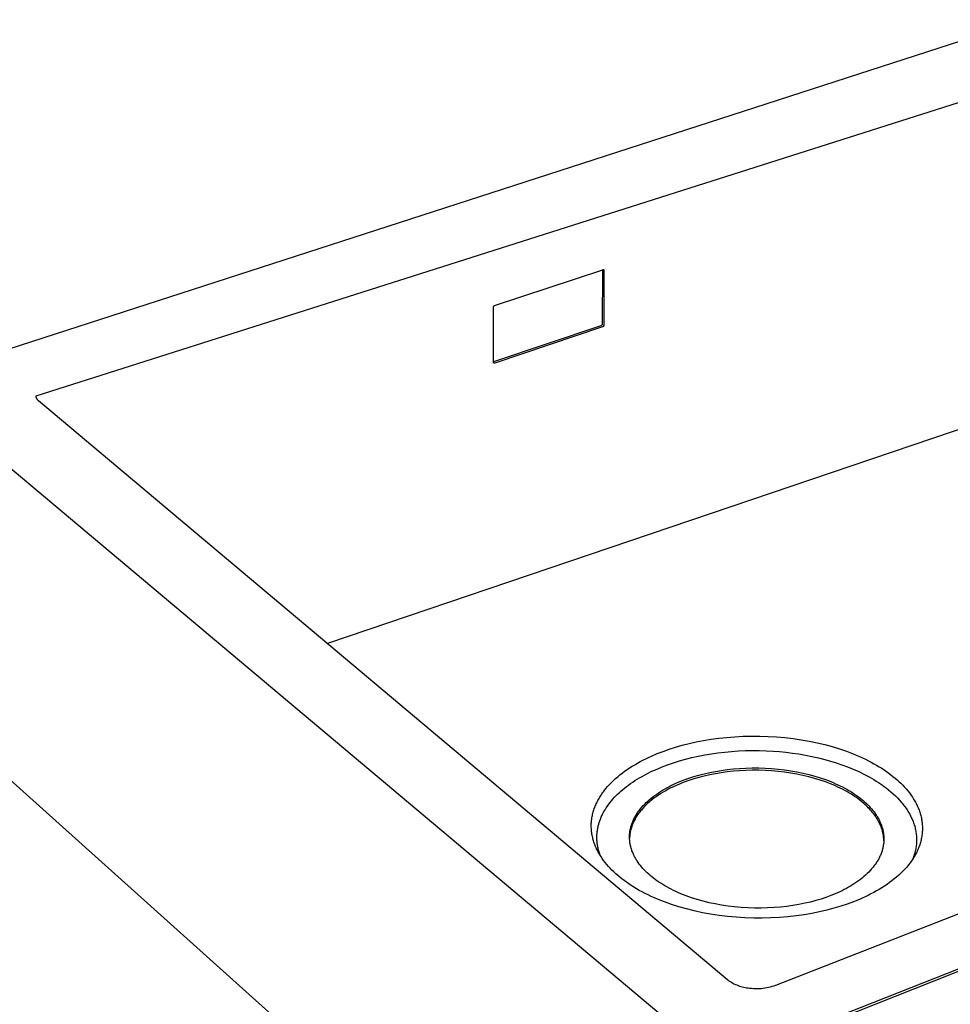
# Model space of a CAD drawing. Units: millimetres. Extents: x -929 to 1000, y -613 to 366.
# Drawn here: x -684 to -435, y -391 to -129 of the extents above; entities that cross this region are included whole.
import ezdxf

# ---------------------------------------------------------------- set-up
doc = ezdxf.new("R2010")
doc.units = ezdxf.units.MM
doc.header["$MEASUREMENT"] = 0
doc.layers.add('Default', color=7, linetype='Continuous', true_color=0x000000)

msp = doc.modelspace()

# ---------------------------------------------------------------- linework, layer by layer
at = {"layer": 'Default', "color": 7, "true_color": 0xffffff}
for p, q in [((-414.98, -128.87), (-701.96, -221.65)), ((-412.28, -144.32), (-679.35, -229.29)), ((-556.99, -205.11), (-528.1, -195.52)), ((-528.21, -195.56), (-528.29, -210.08)), ((-528.1, -195.52), (-528.09, -195.52)), ((-528.09, -195.52), (-528.08, -195.51)), ((-528.09, -195.52), (-528.09, -195.52)), ((-528.08, -195.51), (-528.07, -195.51)), ((-528.07, -195.51), (-528.07, -195.51)), ((-528.07, -195.51), (-528.06, -195.51)), ((-528.06, -195.51), (-528.05, -195.51)), ((-528.05, -195.51), (-528.04, -195.51)), ((-528.04, -195.51), (-528.04, -195.5)), ((-528.04, -195.5), (-528.03, -195.5)), ((-528.03, -195.5), (-528.02, -195.5)), ((-528.02, -195.5), (-528.01, -195.5)), ((-528.01, -195.5), (-528.01, -195.5)), ((-528.01, -195.5), (-528, -195.5)), ((-528, -195.5), (-527.99, -195.5)), ((-527.99, -195.5), (-527.98, -195.5)), ((-527.98, -195.5), (-527.98, -195.51)), ((-527.98, -195.51), (-527.97, -195.51)), ((-527.97, -195.51), (-527.96, -195.51)), ((-527.96, -195.51), (-527.96, -195.51)), ((-527.96, -195.51), (-527.95, -195.51)), ((-527.95, -195.51), (-527.94, -195.51)), ((-527.94, -195.51), (-527.93, -195.52)), ((-527.93, -195.52), (-527.93, -195.52)), ((-527.93, -195.52), (-527.92, -195.52)), ((-527.92, -195.52), (-527.91, -195.53)), ((-527.91, -195.53), (-527.91, -195.53)), ((-527.91, -195.53), (-527.9, -195.53)), ((-527.9, -195.53), (-527.89, -195.54)), ((-527.89, -195.54), (-527.89, -195.54)), ((-527.89, -195.54), (-527.88, -195.55)), ((-527.88, -195.55), (-527.88, -195.55)), ((-527.88, -195.55), (-527.87, -195.56)), ((-527.8, -195.74), (-527.88, -210.38)), ((-527.87, -195.56), (-527.87, -195.56)), ((-527.87, -195.56), (-527.86, -195.57)), ((-527.86, -195.57), (-527.85, -195.57)), ((-527.85, -195.57), (-527.85, -195.58)), ((-527.85, -195.58), (-527.85, -195.58)), ((-527.85, -195.58), (-527.84, -195.59)), ((-527.84, -195.59), (-527.84, -195.59)), ((-527.84, -195.59), (-527.83, -195.6)), ((-527.83, -195.6), (-527.83, -195.61)), ((-527.83, -195.61), (-527.82, -195.61)), ((-527.82, -195.61), (-527.82, -195.62)), ((-527.82, -195.62), (-527.82, -195.63)), ((-527.82, -195.63), (-527.81, -195.63)), ((-527.81, -195.63), (-527.81, -195.64)), ((-527.81, -195.64), (-527.81, -195.65)), ((-527.81, -195.65), (-527.81, -195.65)), ((-527.81, -195.65), (-527.8, -195.66)), ((-527.8, -195.66), (-527.8, -195.67)), ((-527.8, -195.67), (-527.8, -195.67)), ((-527.8, -195.67), (-527.8, -195.68)), ((-527.8, -195.68), (-527.8, -195.69)), ((-527.8, -195.69), (-527.8, -195.7)), ((-527.8, -195.7), (-527.8, -195.7)), ((-527.8, -195.7), (-527.8, -195.71)), ((-527.8, -195.71), (-527.8, -195.72)), ((-527.8, -195.72), (-527.8, -195.73)), ((-527.8, -195.73), (-527.8, -195.73)), ((-527.8, -195.73), (-527.8, -195.74)), ((-557.3, -205.47), (-557.29, -205.45)), ((-557.3, -205.48), (-557.3, -205.47)), ((-557.3, -205.5), (-557.3, -205.48)), ((-557.3, -205.52), (-557.3, -205.5)), ((-557.3, -205.53), (-557.3, -205.52)), ((-557.26, -220.25), (-557.3, -205.53)), ((-557.29, -205.44), (-557.28, -205.42)), ((-557.29, -205.45), (-557.29, -205.44)), ((-557.28, -205.4), (-557.27, -205.39)), ((-557.28, -205.42), (-557.28, -205.4)), ((-557.27, -205.37), (-557.26, -205.36)), ((-557.27, -205.39), (-557.27, -205.37)), ((-557.26, -205.36), (-557.25, -205.34)), ((-557.25, -205.33), (-557.24, -205.31)), ((-557.25, -205.34), (-557.25, -205.33)), ((-557.24, -205.31), (-557.23, -205.3)), ((-557.23, -205.3), (-557.22, -205.29)), ((-557.22, -205.29), (-557.21, -205.27)), ((-557.21, -205.27), (-557.2, -205.26)), ((-557.2, -205.26), (-557.19, -205.25)), ((-557.19, -205.25), (-557.18, -205.24)), ((-557.18, -205.24), (-557.17, -205.22)), ((-557.17, -205.22), (-557.16, -205.21)), ((-557.16, -205.21), (-557.15, -205.2)), ((-557.15, -205.2), (-557.13, -205.19)), ((-557.13, -205.19), (-557.12, -205.18)), ((-557.12, -205.18), (-557.11, -205.17)), ((-557.11, -205.17), (-557.1, -205.16)), ((-557.1, -205.16), (-557.08, -205.15)), ((-557.08, -205.15), (-557.07, -205.14)), ((-557.07, -205.14), (-557.05, -205.13)), ((-557.05, -205.13), (-557.04, -205.13)), ((-557.04, -205.13), (-557.02, -205.12)), ((-557.02, -205.12), (-557.01, -205.11)), ((-557.01, -205.11), (-556.99, -205.11)), ((-528.6, -210.5), (-557.26, -220.12)), ((-528.19, -210.8), (-556.95, -220.47)), ((-528.58, -210.49), (-528.6, -210.5)), ((-528.57, -210.48), (-528.58, -210.49)), ((-528.55, -210.48), (-528.57, -210.48)), ((-528.54, -210.47), (-528.55, -210.48)), ((-528.52, -210.46), (-528.54, -210.47)), ((-528.51, -210.45), (-528.52, -210.46)), ((-528.5, -210.44), (-528.51, -210.45)), ((-528.48, -210.43), (-528.5, -210.44)), ((-528.47, -210.42), (-528.48, -210.43)), ((-528.46, -210.41), (-528.47, -210.42)), ((-528.44, -210.4), (-528.46, -210.41)), ((-528.43, -210.39), (-528.44, -210.4)), ((-528.42, -210.38), (-528.43, -210.39)), ((-528.41, -210.36), (-528.42, -210.38)), ((-528.4, -210.35), (-528.41, -210.36)), ((-528.39, -210.34), (-528.4, -210.35)), ((-528.38, -210.32), (-528.39, -210.34)), ((-528.37, -210.31), (-528.38, -210.32)), ((-528.36, -210.3), (-528.37, -210.31)), ((-528.35, -210.28), (-528.36, -210.3)), ((-528.34, -210.25), (-528.35, -210.27)), ((-528.35, -210.27), (-528.35, -210.28)), ((-528.33, -210.24), (-528.34, -210.25)), ((-528.32, -210.22), (-528.33, -210.24)), ((-528.31, -210.19), (-528.32, -210.21)), ((-528.32, -210.21), (-528.32, -210.22)), ((-528.3, -210.14), (-528.31, -210.16)), ((-528.31, -210.16), (-528.31, -210.17)), ((-528.31, -210.17), (-528.31, -210.19)), ((-528.29, -210.09), (-528.3, -210.11)), ((-528.3, -210.11), (-528.3, -210.13)), ((-528.3, -210.13), (-528.3, -210.14)), ((-528.29, -210.08), (-528.29, -210.09)), ((-528.17, -210.8), (-528.19, -210.8)), ((-528.16, -210.79), (-528.17, -210.8)), ((-528.14, -210.78), (-528.16, -210.79)), ((-528.13, -210.77), (-528.14, -210.78)), ((-528.11, -210.77), (-528.13, -210.77)), ((-528.1, -210.76), (-528.11, -210.77)), ((-528.09, -210.75), (-528.1, -210.76)), ((-528.07, -210.74), (-528.09, -210.75)), ((-528.06, -210.73), (-528.07, -210.74)), ((-528.05, -210.72), (-528.06, -210.73)), ((-528.03, -210.71), (-528.05, -210.72)), ((-528.02, -210.69), (-528.03, -210.71)), ((-528.01, -210.68), (-528.02, -210.69)), ((-528, -210.67), (-528.01, -210.68)), ((-527.99, -210.66), (-528, -210.67)), ((-527.98, -210.64), (-527.99, -210.66)), ((-527.97, -210.63), (-527.98, -210.64)), ((-527.96, -210.62), (-527.97, -210.63)), ((-527.95, -210.6), (-527.96, -210.62)), ((-527.94, -210.59), (-527.95, -210.6)), ((-527.93, -210.56), (-527.94, -210.57)), ((-527.94, -210.57), (-527.94, -210.59)), ((-527.92, -210.54), (-527.93, -210.56)), ((-527.91, -210.53), (-527.92, -210.54)), ((-527.9, -210.5), (-527.91, -210.51)), ((-527.91, -210.51), (-527.91, -210.53)), ((-527.89, -210.45), (-527.9, -210.47)), ((-527.9, -210.47), (-527.9, -210.48)), ((-527.9, -210.48), (-527.9, -210.5)), ((-527.88, -210.4), (-527.89, -210.42)), ((-527.89, -210.42), (-527.89, -210.43)), ((-527.89, -210.43), (-527.89, -210.45)), ((-527.88, -210.38), (-527.88, -210.4)), ((-557.26, -220.26), (-557.26, -220.25)), ((-557.26, -220.27), (-557.26, -220.26)), ((-557.26, -220.28), (-557.26, -220.27)), ((-557.26, -220.27), (-557.26, -220.27)), ((-557.25, -220.29), (-557.26, -220.28)), ((-557.25, -220.3), (-557.25, -220.29)), ((-557.25, -220.31), (-557.25, -220.3)), ((-557.25, -220.3), (-557.25, -220.3)), ((-557.25, -220.32), (-557.25, -220.31)), ((-557.25, -220.33), (-557.25, -220.32)), ((-557.24, -220.34), (-557.25, -220.33)), ((-557.25, -220.33), (-557.25, -220.33)), ((-557.24, -220.35), (-557.24, -220.34)), ((-557.24, -220.36), (-557.24, -220.35)), ((-557.23, -220.36), (-557.24, -220.36)), ((-557.23, -220.37), (-557.23, -220.36)), ((-557.23, -220.38), (-557.23, -220.37)), ((-557.22, -220.38), (-557.23, -220.38)), ((-557.22, -220.39), (-557.22, -220.38)), ((-557.22, -220.4), (-557.22, -220.39)), ((-557.21, -220.4), (-557.22, -220.4)), ((-557.21, -220.41), (-557.21, -220.4)), ((-557.2, -220.41), (-557.21, -220.41)), ((-557.2, -220.42), (-557.2, -220.41)), ((-557.19, -220.42), (-557.2, -220.42)), ((-557.19, -220.43), (-557.19, -220.42)), ((-557.18, -220.43), (-557.19, -220.43)), ((-557.17, -220.44), (-557.18, -220.43)), ((-557.16, -220.45), (-557.17, -220.44)), ((-557.17, -220.44), (-557.17, -220.44)), ((-557.15, -220.46), (-557.16, -220.45)), ((-557.16, -220.45), (-557.16, -220.45)), ((-557.14, -220.46), (-557.15, -220.46)), ((-557.13, -220.47), (-557.14, -220.46)), ((-557.14, -220.46), (-557.14, -220.46)), ((-557.12, -220.47), (-557.13, -220.47)), ((-557.11, -220.48), (-557.12, -220.47)), ((-557.12, -220.47), (-557.12, -220.47)), ((-557.1, -220.48), (-557.11, -220.48)), ((-557.09, -220.48), (-557.1, -220.48)), ((-557.08, -220.48), (-557.09, -220.48)), ((-557.09, -220.48), (-557.09, -220.48)), ((-557.07, -220.48), (-557.08, -220.48)), ((-557.06, -220.49), (-557.07, -220.48)), ((-557.05, -220.49), (-557.06, -220.49)), ((-557.06, -220.49), (-557.06, -220.49)), ((-557.04, -220.49), (-557.05, -220.49)), ((-557.03, -220.49), (-557.04, -220.49)), ((-557.02, -220.49), (-557.03, -220.49)), ((-557.03, -220.49), (-557.03, -220.49)), ((-557.01, -220.49), (-557.02, -220.49)), ((-557, -220.48), (-557.01, -220.49)), ((-556.99, -220.48), (-557, -220.48)), ((-557, -220.48), (-557, -220.48)), ((-556.98, -220.48), (-556.99, -220.48)), ((-556.97, -220.48), (-556.98, -220.48)), ((-556.96, -220.47), (-556.97, -220.48)), ((-556.97, -220.48), (-556.97, -220.48)), ((-556.95, -220.47), (-556.96, -220.47)), ((-556.95, -220.47), (-556.95, -220.47)), ((-679.35, -229.29), (-679.34, -229.35)), ((-679.34, -229.35), (-679.32, -229.41)), ((-679.32, -229.41), (-679.31, -229.47)), ((-679.31, -229.47), (-679.29, -229.52)), ((-679.29, -229.52), (-679.27, -229.58)), ((-679.27, -229.58), (-679.25, -229.64)), ((-679.25, -229.64), (-679.22, -229.69)), ((-679.22, -229.69), (-679.2, -229.75)), ((-679.2, -229.75), (-679.17, -229.8)), ((-679.17, -229.8), (-679.14, -229.86)), ((-679.14, -229.86), (-679.11, -229.91)), ((-679.11, -229.91), (-679.08, -229.96)), ((-679.08, -229.96), (-679.05, -230.01)), ((-679.05, -230.01), (-679.01, -230.06)), ((-679.01, -230.06), (-678.97, -230.1)), ((-678.97, -230.1), (-678.94, -230.15)), ((-678.94, -230.15), (-678.9, -230.19)), ((-678.9, -230.19), (-678.85, -230.24)), ((-678.85, -230.24), (-678.81, -230.28)), ((-678.81, -230.28), (-678.77, -230.32)), ((-678.77, -230.32), (-678.72, -230.36)), ((-678.72, -230.36), (-678.67, -230.4)), ((-678.67, -230.4), (-678.62, -230.43)), ((-678.62, -230.43), (-494.81, -384.87)), ((-416.86, -232.61), (-601.54, -295.2)), ((-510.96, -395.6), (-691.22, -244.27)), ((-481.96, -386.27), (-208.38, -279.38)), ((-744.68, -504.87), (-179.9, -281.8)), ((-744.63, -505.61), (-179.98, -282.49)), ((-497.15, -320.45), (-495.03, -320.22)), ((-495.03, -320.22), (-492.88, -320.05)), ((-492.88, -320.05), (-490.69, -319.93)), ((-490.69, -319.93), (-488.48, -319.88)), ((-488.48, -319.88), (-486.26, -319.89)), ((-486.26, -319.89), (-484.02, -319.96)), ((-484.02, -319.96), (-481.79, -320.09)), ((-481.79, -320.09), (-479.57, -320.28)), ((-510.41, -323.38), (-508.71, -322.84)), ((-508.71, -322.84), (-506.94, -322.33)), ((-506.94, -322.33), (-505.11, -321.87)), ((-505.11, -321.87), (-503.2, -321.44)), ((-503.2, -321.44), (-501.24, -321.06)), ((-501.24, -321.06), (-499.22, -320.73)), ((-499.22, -320.73), (-497.15, -320.45)), ((-479.57, -320.28), (-477.37, -320.54)), ((-477.37, -320.54), (-475.2, -320.86)), ((-475.2, -320.86), (-473.06, -321.23)), ((-473.06, -321.23), (-470.96, -321.66)), ((-470.96, -321.66), (-468.92, -322.15)), ((-468.92, -322.15), (-466.93, -322.69)), ((-466.93, -322.69), (-465.01, -323.28)), ((-515.91, -325.57), (-515.15, -325.22)), ((-515.15, -325.22), (-513.6, -324.56)), ((-513.6, -324.56), (-512.03, -323.95)), ((-512.03, -323.95), (-510.41, -323.38)), ((-504.39, -325.62), (-502.66, -325.23)), ((-502.66, -325.23), (-500.91, -324.89)), ((-500.91, -324.89), (-499.16, -324.6)), ((-499.16, -324.6), (-497.4, -324.35)), ((-497.4, -324.35), (-495.58, -324.14)), ((-495.58, -324.14), (-493.76, -323.97)), ((-493.76, -323.97), (-491.93, -323.84)), ((-491.93, -323.84), (-490.1, -323.76)), ((-490.1, -323.76), (-488.25, -323.73)), ((-488.25, -323.73), (-486.4, -323.73)), ((-486.4, -323.73), (-484.56, -323.79)), ((-484.56, -323.79), (-482.71, -323.88)), ((-482.71, -323.88), (-480.99, -324.01)), ((-480.99, -324.01), (-479.27, -324.18)), ((-479.27, -324.18), (-477.55, -324.39)), ((-477.55, -324.39), (-475.85, -324.64)), ((-475.85, -324.64), (-474.1, -324.94)), ((-474.1, -324.94), (-472.35, -325.28)), ((-472.35, -325.28), (-470.62, -325.67)), ((-465.01, -323.28), (-463.16, -323.91)), ((-463.16, -323.91), (-461.38, -324.59)), ((-461.38, -324.59), (-460.52, -324.94)), ((-460.52, -324.94), (-459.68, -325.3)), ((-459.68, -325.3), (-458.86, -325.67)), ((-520.97, -328.36), (-520.28, -327.92)), ((-520.28, -327.92), (-519.59, -327.5)), ((-519.59, -327.5), (-518.87, -327.09)), ((-518.87, -327.09), (-518.15, -326.69)), ((-518.15, -326.69), (-517.41, -326.3)), ((-517.41, -326.3), (-516.67, -325.93)), ((-516.67, -325.93), (-515.91, -325.57)), ((-513.64, -328.65), (-512.26, -328.08)), ((-512.26, -328.08), (-510.87, -327.55)), ((-510.87, -327.55), (-509.27, -327)), ((-509.27, -327), (-507.66, -326.49)), ((-507.66, -326.49), (-506.03, -326.03)), ((-506.03, -326.03), (-504.39, -325.62)), ((-470.62, -325.67), (-468.9, -326.1)), ((-468.9, -326.1), (-467.37, -326.54)), ((-467.37, -326.54), (-465.84, -327.01)), ((-465.84, -327.01), (-464.33, -327.52)), ((-464.33, -327.52), (-462.84, -328.08)), ((-462.84, -328.08), (-461.34, -328.68)), ((-458.86, -325.67), (-458.06, -326.05)), ((-458.06, -326.05), (-457.29, -326.44)), ((-457.29, -326.44), (-456.53, -326.83)), ((-456.53, -326.83), (-455.8, -327.23)), ((-455.8, -327.23), (-455.09, -327.64)), ((-455.09, -327.64), (-454.4, -328.05)), ((-454.4, -328.05), (-453.73, -328.46)), ((-687.93, -329.92), (-581.77, -425.27)), ((-524.73, -331.22), (-524.15, -330.72)), ((-524.15, -330.72), (-523.55, -330.22)), ((-523.55, -330.22), (-522.93, -329.74)), ((-522.93, -329.74), (-522.29, -329.27)), ((-522.29, -329.27), (-521.64, -328.81)), ((-521.64, -328.81), (-520.97, -328.36)), ((-518.29, -330.99), (-517.65, -330.62)), ((-517.65, -330.62), (-517, -330.26)), ((-517, -330.26), (-516.34, -329.92)), ((-516.34, -329.92), (-515, -329.26)), ((-515, -329.26), (-513.64, -328.65)), ((-505.13, -331.1), (-503.83, -330.68)), ((-503.83, -330.68), (-502.47, -330.29)), ((-502.47, -330.29), (-501.05, -329.93)), ((-501.06, -330.54), (-502.47, -330.9)), ((-499.59, -330.21), (-501.06, -330.54)), ((-501.05, -329.93), (-499.59, -329.6)), ((-499.59, -329.6), (-498.07, -329.3)), ((-498.08, -329.91), (-499.59, -330.21)), ((-496.52, -329.65), (-498.08, -329.91)), ((-498.07, -329.3), (-496.52, -329.04)), ((-496.52, -329.04), (-494.92, -328.82)), ((-494.92, -329.43), (-496.52, -329.65)), ((-494.92, -328.82), (-493.29, -328.64)), ((-493.29, -329.26), (-494.92, -329.43)), ((-493.29, -328.64), (-491.63, -328.51)), ((-491.63, -329.12), (-493.29, -329.26)), ((-491.63, -328.51), (-489.94, -328.42)), ((-489.95, -329.03), (-491.63, -329.12)), ((-488.24, -328.99), (-489.95, -329.03)), ((-489.94, -328.42), (-488.24, -328.38)), ((-488.24, -328.38), (-486.52, -328.38)), ((-486.53, -328.99), (-488.24, -328.99)), ((-484.8, -329.05), (-486.53, -328.99)), ((-486.52, -328.38), (-484.8, -328.43)), ((-484.8, -328.43), (-483.08, -328.53)), ((-483.08, -329.15), (-484.8, -329.05)), ((-483.08, -328.53), (-481.36, -328.68)), ((-481.37, -329.3), (-483.08, -329.15)), ((-479.67, -329.49), (-481.37, -329.3)), ((-481.36, -328.68), (-479.66, -328.88)), ((-478, -329.74), (-479.67, -329.49)), ((-479.66, -328.88), (-477.99, -329.13)), ((-476.35, -330.03), (-478, -329.74)), ((-477.99, -329.13), (-476.34, -329.42)), ((-474.73, -330.36), (-476.35, -330.03)), ((-476.34, -329.42), (-474.72, -329.75)), ((-473.15, -330.74), (-474.73, -330.36)), ((-474.72, -329.75), (-473.15, -330.13)), ((-473.15, -330.13), (-471.61, -330.55)), ((-471.62, -331.16), (-473.15, -330.74)), ((-471.61, -330.55), (-470.13, -331)), ((-461.34, -328.68), (-459.87, -329.33)), ((-459.87, -329.33), (-458.48, -330.01)), ((-458.48, -330.01), (-457.8, -330.36)), ((-457.8, -330.36), (-457.12, -330.73)), ((-457.12, -330.73), (-456.47, -331.09)), ((-453.73, -328.46), (-453.09, -328.88)), ((-453.09, -328.88), (-452.46, -329.31)), ((-452.46, -329.31), (-451.86, -329.74)), ((-451.86, -329.74), (-451.28, -330.17)), ((-451.28, -330.17), (-450.72, -330.61)), ((-450.72, -330.61), (-450.18, -331.06)), ((-527.31, -333.89), (-526.84, -333.34)), ((-526.84, -333.34), (-526.34, -332.79)), ((-526.34, -332.79), (-525.83, -332.26)), ((-525.83, -332.26), (-525.29, -331.73)), ((-525.29, -331.73), (-524.73, -331.22)), ((-522.34, -333.76), (-521.81, -333.34)), ((-521.81, -333.34), (-521.28, -332.94)), ((-521.28, -332.94), (-520.7, -332.53)), ((-520.7, -332.53), (-520.12, -332.13)), ((-520.12, -332.13), (-519.53, -331.74)), ((-519.53, -331.74), (-518.93, -331.37)), ((-518.93, -331.37), (-518.29, -330.99)), ((-511.08, -333.68), (-510.52, -333.38)), ((-510.52, -333.38), (-509.94, -333.09)), ((-509.26, -333.37), (-509.96, -333.71)), ((-509.94, -333.09), (-509.36, -332.81)), ((-509.36, -332.81), (-508.78, -332.53)), ((-508.55, -333.05), (-509.26, -333.37)), ((-508.78, -332.53), (-507.59, -332.02)), ((-507.84, -332.74), (-508.55, -333.05)), ((-507.11, -332.44), (-507.84, -332.74)), ((-507.59, -332.02), (-506.38, -331.55)), ((-506.38, -332.16), (-507.11, -332.44)), ((-506.38, -331.55), (-505.13, -331.1)), ((-505.13, -331.72), (-506.38, -332.16)), ((-503.83, -331.3), (-505.13, -331.72)), ((-502.47, -330.9), (-503.83, -331.3)), ((-470.14, -331.61), (-471.62, -331.16)), ((-468.71, -332.11), (-470.14, -331.61)), ((-470.13, -331), (-468.71, -331.49)), ((-468.71, -331.49), (-467.34, -332.01)), ((-467.35, -332.63), (-468.71, -332.11)), ((-466.68, -332.9), (-467.35, -332.63)), ((-467.34, -332.01), (-466.67, -332.29)), ((-466.04, -333.18), (-466.68, -332.9)), ((-466.67, -332.29), (-466.03, -332.57)), ((-465.41, -333.47), (-466.04, -333.18)), ((-466.03, -332.57), (-465.4, -332.85)), ((-465.4, -332.85), (-464.78, -333.15)), ((-464.78, -333.15), (-464.19, -333.44)), ((-456.47, -331.09), (-455.84, -331.46)), ((-455.84, -331.46), (-455.21, -331.85)), ((-455.21, -331.85), (-454.59, -332.25)), ((-454.59, -332.25), (-454.06, -332.6)), ((-454.06, -332.6), (-453.55, -332.96)), ((-453.55, -332.96), (-453.04, -333.32)), ((-453.04, -333.32), (-452.54, -333.7)), ((-450.18, -331.06), (-449.64, -331.52)), ((-449.64, -331.52), (-449.12, -331.99)), ((-449.12, -331.99), (-448.61, -332.47)), ((-448.61, -332.47), (-448.12, -332.97)), ((-448.12, -332.97), (-447.65, -333.47)), ((-528.94, -336.18), (-528.76, -335.89)), ((-528.76, -335.89), (-528.57, -335.6)), ((-528.57, -335.6), (-528.38, -335.31)), ((-528.38, -335.31), (-528.18, -335.02)), ((-528.18, -335.02), (-527.97, -334.74)), ((-527.97, -334.74), (-527.76, -334.45)), ((-527.76, -334.45), (-527.31, -333.89)), ((-525, -336.2), (-524.6, -335.79)), ((-524.6, -335.79), (-524.2, -335.39)), ((-524.2, -335.39), (-523.79, -335)), ((-523.79, -335), (-523.37, -334.62)), ((-523.37, -334.62), (-522.86, -334.18)), ((-522.86, -334.18), (-522.34, -333.76)), ((-514.74, -336.04), (-514.25, -335.67)), ((-514.25, -335.67), (-513.75, -335.32)), ((-513.27, -335.61), (-513.89, -336.03)), ((-513.75, -335.32), (-513.24, -334.97)), ((-512.64, -335.2), (-513.27, -335.61)), ((-513.24, -334.97), (-512.72, -334.63)), ((-512.72, -334.63), (-512.18, -334.3)), ((-511.99, -334.81), (-512.64, -335.2)), ((-512.18, -334.3), (-511.64, -333.99)), ((-511.33, -334.43), (-511.99, -334.81)), ((-511.64, -333.99), (-511.08, -333.68)), ((-510.65, -334.06), (-511.33, -334.43)), ((-509.96, -333.71), (-510.65, -334.06)), ((-464.79, -333.76), (-465.41, -333.47)), ((-464.2, -334.06), (-464.79, -333.76)), ((-463.61, -334.36), (-464.2, -334.06)), ((-464.19, -333.44), (-463.6, -333.75)), ((-463.05, -334.67), (-463.61, -334.36)), ((-463.6, -333.75), (-463.04, -334.06)), ((-462.5, -334.99), (-463.05, -334.67)), ((-463.04, -334.06), (-462.49, -334.37)), ((-461.97, -335.3), (-462.5, -334.99)), ((-462.49, -334.37), (-461.96, -334.69)), ((-461.46, -335.63), (-461.97, -335.3)), ((-461.96, -334.69), (-461.45, -335.01)), ((-460.97, -335.95), (-461.46, -335.63)), ((-461.45, -335.01), (-460.96, -335.34)), ((-460.49, -336.28), (-460.97, -335.95)), ((-460.96, -335.34), (-460.48, -335.67)), ((-460.48, -335.67), (-460.02, -336)), ((-460.02, -336), (-459.57, -336.33)), ((-452.54, -333.7), (-451.9, -334.21)), ((-451.9, -334.21), (-451.27, -334.73)), ((-451.27, -334.73), (-450.66, -335.27)), ((-450.66, -335.27), (-450.07, -335.83)), ((-450.07, -335.83), (-449.52, -336.37)), ((-447.65, -333.47), (-447.19, -333.98)), ((-447.19, -333.98), (-446.76, -334.5)), ((-446.76, -334.5), (-446.34, -335.03)), ((-446.34, -335.03), (-445.94, -335.57)), ((-445.94, -335.57), (-445.56, -336.12)), ((-530.27, -338.89), (-530.15, -338.58)), ((-530.15, -338.58), (-530.02, -338.28)), ((-530.02, -338.28), (-529.89, -337.97)), ((-529.89, -337.97), (-529.75, -337.67)), ((-529.75, -337.67), (-529.6, -337.37)), ((-529.6, -337.37), (-529.45, -337.07)), ((-529.45, -337.07), (-529.28, -336.78)), ((-529.28, -336.78), (-529.12, -336.48)), ((-529.12, -336.48), (-528.94, -336.18)), ((-527.21, -339.01), (-526.89, -338.53)), ((-526.89, -338.53), (-526.55, -338.06)), ((-526.55, -338.06), (-526.18, -337.58)), ((-526.18, -337.58), (-525.8, -337.11)), ((-525.8, -337.11), (-525.4, -336.65)), ((-525.4, -336.65), (-525, -336.2)), ((-517.73, -338.83), (-517.35, -338.41)), ((-517.35, -338.41), (-516.95, -337.99)), ((-516.92, -338.57), (-517.16, -338.82)), ((-516.95, -337.99), (-516.54, -337.59)), ((-516.67, -338.32), (-516.92, -338.57)), ((-516.42, -338.08), (-516.67, -338.32)), ((-516.54, -337.59), (-516.12, -337.19)), ((-516.16, -337.84), (-516.42, -338.08)), ((-515.62, -337.37), (-516.16, -337.84)), ((-516.12, -337.19), (-515.67, -336.8)), ((-515.67, -336.8), (-515.21, -336.41)), ((-515.06, -336.91), (-515.62, -337.37)), ((-515.21, -336.41), (-514.74, -336.04)), ((-514.49, -336.46), (-515.06, -336.91)), ((-513.89, -336.03), (-514.49, -336.46)), ((-460.03, -336.61), (-460.49, -336.28)), ((-459.58, -336.95), (-460.03, -336.61)), ((-459.24, -337.22), (-459.58, -336.95)), ((-459.57, -336.33), (-459.14, -336.67)), ((-458.9, -337.5), (-459.24, -337.22)), ((-459.14, -336.67), (-458.72, -337.02)), ((-458.56, -337.78), (-458.9, -337.5)), ((-458.72, -337.02), (-458.31, -337.37)), ((-458.24, -338.07), (-458.56, -337.78)), ((-458.31, -337.37), (-457.91, -337.74)), ((-457.92, -338.36), (-458.24, -338.07)), ((-457.6, -338.66), (-457.92, -338.36)), ((-457.91, -337.74), (-457.52, -338.11)), ((-457.52, -338.11), (-457.15, -338.49)), ((-457.15, -338.49), (-456.79, -338.88)), ((-449.52, -336.37), (-449, -336.93)), ((-449, -336.93), (-448.5, -337.5)), ((-448.5, -337.5), (-448.25, -337.79)), ((-448.25, -337.79), (-448.01, -338.09)), ((-448.01, -338.09), (-447.79, -338.38)), ((-447.79, -338.38), (-447.58, -338.66)), ((-445.56, -336.12), (-445.21, -336.68)), ((-445.21, -336.68), (-445.04, -336.96)), ((-445.04, -336.96), (-444.88, -337.24)), ((-444.88, -337.24), (-444.72, -337.53)), ((-444.72, -337.53), (-444.57, -337.81)), ((-444.57, -337.81), (-444.42, -338.1)), ((-444.42, -338.1), (-444.28, -338.39)), ((-444.28, -338.39), (-444.15, -338.69)), ((-530.96, -341.35), (-530.9, -341.04)), ((-530.9, -341.04), (-530.83, -340.73)), ((-530.83, -340.73), (-530.76, -340.42)), ((-530.76, -340.42), (-530.67, -340.11)), ((-530.67, -340.11), (-530.58, -339.81)), ((-530.58, -339.81), (-530.48, -339.5)), ((-530.48, -339.5), (-530.38, -339.19)), ((-530.38, -339.19), (-530.27, -338.89)), ((-528.54, -341.48), (-528.43, -341.22)), ((-528.43, -341.22), (-528.32, -340.97)), ((-528.32, -340.97), (-528.07, -340.48)), ((-528.07, -340.48), (-527.81, -339.99)), ((-527.81, -339.99), (-527.52, -339.5)), ((-527.52, -339.5), (-527.21, -339.01)), ((-519.58, -341.48), (-519.45, -341.25)), ((-519.45, -341.25), (-519.32, -341.03)), ((-519.32, -341.03), (-519.18, -340.8)), ((-519.02, -341.16), (-519.19, -341.43)), ((-519.18, -340.8), (-519.04, -340.57)), ((-519.04, -340.57), (-518.89, -340.35)), ((-518.84, -340.89), (-519.02, -341.16)), ((-518.89, -340.35), (-518.74, -340.13)), ((-518.66, -340.62), (-518.84, -340.89)), ((-518.74, -340.13), (-518.58, -339.91)), ((-518.46, -340.36), (-518.66, -340.62)), ((-518.58, -339.91), (-518.42, -339.69)), ((-518.26, -340.1), (-518.46, -340.36)), ((-518.42, -339.69), (-518.08, -339.25)), ((-518.05, -339.83), (-518.26, -340.1)), ((-518.08, -339.25), (-517.73, -338.83)), ((-517.84, -339.58), (-518.05, -339.83)), ((-517.62, -339.32), (-517.84, -339.58)), ((-517.39, -339.07), (-517.62, -339.32)), ((-517.16, -338.82), (-517.39, -339.07)), ((-457.3, -338.96), (-457.6, -338.66)), ((-457, -339.27), (-457.3, -338.96)), ((-456.72, -339.58), (-457, -339.27)), ((-456.79, -338.88), (-456.44, -339.27)), ((-456.44, -339.9), (-456.72, -339.58)), ((-456.44, -339.27), (-456.1, -339.68)), ((-456.17, -340.23), (-456.44, -339.9)), ((-455.91, -340.55), (-456.17, -340.23)), ((-456.1, -339.68), (-455.78, -340.09)), ((-455.66, -340.88), (-455.91, -340.55)), ((-455.78, -340.09), (-455.48, -340.5)), ((-455.42, -341.22), (-455.66, -340.88)), ((-455.48, -340.5), (-455.19, -340.93)), ((-455.19, -341.56), (-455.42, -341.22)), ((-455.19, -340.93), (-455.05, -341.14)), ((-455.05, -341.14), (-454.92, -341.35)), ((-447.58, -338.66), (-447.37, -338.95)), ((-447.37, -338.95), (-447.16, -339.25)), ((-447.16, -339.25), (-446.96, -339.55)), ((-446.96, -339.55), (-446.77, -339.85)), ((-446.77, -339.85), (-446.58, -340.15)), ((-446.58, -340.15), (-446.4, -340.46)), ((-446.4, -340.46), (-446.25, -340.73)), ((-446.25, -340.73), (-446.11, -341.01)), ((-446.11, -341.01), (-445.97, -341.28)), ((-444.15, -338.69), (-444.02, -338.98)), ((-444.02, -338.98), (-443.9, -339.28)), ((-443.9, -339.28), (-443.78, -339.57)), ((-443.78, -339.57), (-443.67, -339.87)), ((-443.67, -339.87), (-443.57, -340.17)), ((-443.57, -340.17), (-443.48, -340.47)), ((-443.48, -340.47), (-443.39, -340.77)), ((-443.39, -340.77), (-443.31, -341.08)), ((-443.31, -341.08), (-443.23, -341.38)), ((-531.19, -343.53), (-531.18, -343.22)), ((-531.19, -343.84), (-531.19, -343.53)), ((-531.19, -344.16), (-531.19, -343.84)), ((-531.18, -343.22), (-531.16, -342.91)), ((-531.16, -342.91), (-531.13, -342.6)), ((-531.13, -342.6), (-531.1, -342.29)), ((-531.1, -342.29), (-531.06, -341.98)), ((-531.06, -341.98), (-531.02, -341.66)), ((-531.02, -341.66), (-530.96, -341.35)), ((-529.38, -344.05), (-529.32, -343.79)), ((-529.32, -343.79), (-529.2, -343.33)), ((-529.2, -343.33), (-529.07, -342.88)), ((-529.07, -342.88), (-528.92, -342.43)), ((-528.92, -342.43), (-528.75, -341.99)), ((-528.75, -341.99), (-528.65, -341.73)), ((-528.65, -341.73), (-528.54, -341.48)), ((-520.62, -344.06), (-520.55, -343.82)), ((-520.55, -343.82), (-520.48, -343.58)), ((-520.48, -343.58), (-520.4, -343.35)), ((-520.4, -343.35), (-520.32, -343.11)), ((-520.29, -343.66), (-520.4, -343.95)), ((-520.32, -343.11), (-520.23, -342.88)), ((-520.18, -343.38), (-520.29, -343.66)), ((-520.23, -342.88), (-520.14, -342.64)), ((-520.07, -343.1), (-520.18, -343.38)), ((-520.14, -342.64), (-520.04, -342.41)), ((-519.94, -342.81), (-520.07, -343.1)), ((-520.04, -342.41), (-519.93, -342.17)), ((-519.81, -342.54), (-519.94, -342.81)), ((-519.93, -342.17), (-519.82, -341.94)), ((-519.82, -341.94), (-519.7, -341.71)), ((-519.67, -342.26), (-519.81, -342.54)), ((-519.7, -341.71), (-519.58, -341.48)), ((-519.52, -341.98), (-519.67, -342.26)), ((-519.36, -341.71), (-519.52, -341.98)), ((-519.19, -341.43), (-519.36, -341.71)), ((-454.97, -341.91), (-455.19, -341.56)), ((-454.76, -342.26), (-454.97, -341.91)), ((-454.92, -341.35), (-454.79, -341.57)), ((-454.79, -341.57), (-454.66, -341.79)), ((-454.57, -342.61), (-454.76, -342.26)), ((-454.66, -341.79), (-454.54, -342.01)), ((-454.38, -342.96), (-454.57, -342.61)), ((-454.54, -342.01), (-454.43, -342.23)), ((-454.43, -342.23), (-454.32, -342.45)), ((-454.21, -343.32), (-454.38, -342.96)), ((-454.32, -342.45), (-454.21, -342.68)), ((-454.21, -342.68), (-454.11, -342.9)), ((-454.05, -343.69), (-454.21, -343.32)), ((-454.11, -342.9), (-454.01, -343.13)), ((-453.9, -344.05), (-454.05, -343.69)), ((-454.01, -343.13), (-453.92, -343.36)), ((-453.92, -343.36), (-453.83, -343.59)), ((-453.83, -343.59), (-453.75, -343.82)), ((-453.75, -343.82), (-453.67, -344.05)), ((-445.97, -341.28), (-445.83, -341.56)), ((-445.83, -341.56), (-445.7, -341.84)), ((-445.7, -341.84), (-445.58, -342.12)), ((-445.58, -342.12), (-445.46, -342.41)), ((-445.46, -342.41), (-445.35, -342.69)), ((-445.35, -342.69), (-445.23, -343)), ((-445.23, -343), (-445.13, -343.31)), ((-445.13, -343.31), (-445.03, -343.62)), ((-445.03, -343.62), (-444.94, -343.93)), ((-443.23, -341.38), (-443.16, -341.69)), ((-443.16, -341.69), (-443.1, -342)), ((-443.1, -342), (-443.05, -342.3)), ((-443.05, -342.3), (-443, -342.61)), ((-443, -342.61), (-442.96, -342.92)), ((-442.96, -342.92), (-442.93, -343.23)), ((-442.93, -343.23), (-442.9, -343.54)), ((-442.9, -343.54), (-442.89, -343.86)), ((-442.89, -343.86), (-442.87, -344.17)), ((-531.17, -344.47), (-531.19, -344.16)), ((-531.15, -344.78), (-531.17, -344.47)), ((-531.13, -345.09), (-531.15, -344.78)), ((-531.1, -345.4), (-531.13, -345.09)), ((-531.06, -345.7), (-531.1, -345.4)), ((-531.01, -346.01), (-531.06, -345.7)), ((-530.95, -346.32), (-531.01, -346.01)), ((-530.89, -346.63), (-530.95, -346.32)), ((-529.69, -346.54), (-529.68, -346.31)), ((-529.68, -346.31), (-529.67, -346.08)), ((-529.67, -346.08), (-529.65, -345.85)), ((-529.65, -345.85), (-529.63, -345.59)), ((-529.63, -345.59), (-529.6, -345.33)), ((-529.6, -345.33), (-529.57, -345.07)), ((-529.57, -345.07), (-529.53, -344.82)), ((-529.53, -344.82), (-529.48, -344.56)), ((-529.48, -344.56), (-529.44, -344.3)), ((-529.44, -344.3), (-529.38, -344.05)), ((-520.99, -346.69), (-520.98, -346.45)), ((-520.98, -346.45), (-520.97, -346.21)), ((-520.97, -346.21), (-520.96, -345.97)), ((-520.96, -345.97), (-520.93, -345.73)), ((-520.92, -346.25), (-520.95, -346.54)), ((-520.93, -345.73), (-520.91, -345.49)), ((-520.89, -345.96), (-520.92, -346.25)), ((-520.91, -345.49), (-520.87, -345.25)), ((-520.84, -345.67), (-520.89, -345.96)), ((-520.87, -345.25), (-520.83, -345.01)), ((-520.79, -345.38), (-520.84, -345.67)), ((-520.83, -345.01), (-520.79, -344.78)), ((-520.79, -344.78), (-520.74, -344.54)), ((-520.73, -345.09), (-520.79, -345.38)), ((-520.74, -344.54), (-520.68, -344.3)), ((-520.66, -344.81), (-520.73, -345.09)), ((-520.68, -344.3), (-520.62, -344.06)), ((-520.58, -344.52), (-520.66, -344.81)), ((-520.49, -344.23), (-520.58, -344.52)), ((-520.4, -343.95), (-520.49, -344.23)), ((-453.77, -344.42), (-453.9, -344.05)), ((-453.65, -344.79), (-453.77, -344.42)), ((-453.67, -344.05), (-453.6, -344.28)), ((-453.54, -345.17), (-453.65, -344.79)), ((-453.6, -344.28), (-453.54, -344.51)), ((-453.54, -344.51), (-453.47, -344.75)), ((-453.49, -345.36), (-453.54, -345.17)), ((-453.44, -345.55), (-453.49, -345.36)), ((-453.47, -344.75), (-453.42, -344.98)), ((-453.4, -345.73), (-453.44, -345.55)), ((-453.42, -344.98), (-453.37, -345.22)), ((-453.36, -345.92), (-453.4, -345.73)), ((-453.37, -345.22), (-453.32, -345.46)), ((-453.33, -346.11), (-453.36, -345.92)), ((-453.29, -346.3), (-453.33, -346.11)), ((-453.32, -345.46), (-453.28, -345.69)), ((-453.27, -346.5), (-453.29, -346.3)), ((-453.28, -345.69), (-453.25, -345.93)), ((-453.24, -346.69), (-453.27, -346.5)), ((-453.25, -345.93), (-453.22, -346.17)), ((-453.22, -346.17), (-453.19, -346.41)), ((-453.19, -346.41), (-453.17, -346.65)), ((-444.94, -343.93), (-444.85, -344.24)), ((-444.85, -344.24), (-444.77, -344.56)), ((-444.77, -344.56), (-444.7, -344.88)), ((-444.7, -344.88), (-444.64, -345.2)), ((-444.64, -345.2), (-444.59, -345.51)), ((-444.59, -345.51), (-444.54, -345.83)), ((-444.54, -345.83), (-444.5, -346.14)), ((-444.5, -346.14), (-444.47, -346.46)), ((-444.47, -346.46), (-444.45, -346.78)), ((-443, -346.36), (-443.05, -346.67)), ((-442.96, -346.04), (-443, -346.36)), ((-442.93, -345.73), (-442.96, -346.04)), ((-442.9, -345.42), (-442.93, -345.73)), ((-442.88, -345.11), (-442.9, -345.42)), ((-442.87, -344.79), (-442.88, -345.11)), ((-442.87, -344.17), (-442.87, -344.48)), ((-442.87, -344.48), (-442.87, -344.79)), ((-530.82, -346.93), (-530.89, -346.63)), ((-530.75, -347.23), (-530.82, -346.93)), ((-530.67, -347.54), (-530.75, -347.23)), ((-530.58, -347.84), (-530.67, -347.54)), ((-530.48, -348.14), (-530.58, -347.84)), ((-530.38, -348.44), (-530.48, -348.14)), ((-530.27, -348.74), (-530.38, -348.44)), ((-530.16, -349.04), (-530.27, -348.74)), ((-530.04, -349.33), (-530.16, -349.04)), ((-529.69, -346.77), (-529.69, -346.54)), ((-529.69, -347), (-529.69, -346.77)), ((-529.69, -347.24), (-529.69, -347)), ((-529.68, -347.47), (-529.69, -347.24)), ((-529.67, -347.7), (-529.68, -347.47)), ((-529.65, -347.96), (-529.67, -347.7)), ((-529.63, -348.22), (-529.65, -347.96)), ((-529.6, -348.48), (-529.63, -348.22)), ((-529.56, -348.74), (-529.6, -348.48)), ((-529.52, -349), (-529.56, -348.74)), ((-529.48, -349.26), (-529.52, -349)), ((-520.99, -346.93), (-520.99, -346.69)), ((-520.98, -347.17), (-520.99, -346.93)), ((-520.97, -346.83), (-520.98, -347.12)), ((-520.97, -347.41), (-520.98, -347.17)), ((-520.95, -346.54), (-520.97, -346.83)), ((-520.95, -347.65), (-520.97, -347.41)), ((-520.93, -347.89), (-520.95, -347.65)), ((-520.9, -348.13), (-520.93, -347.89)), ((-520.87, -348.37), (-520.9, -348.13)), ((-520.83, -348.6), (-520.87, -348.37)), ((-520.79, -348.84), (-520.83, -348.6)), ((-520.74, -349.07), (-520.79, -348.84)), ((-520.68, -349.31), (-520.74, -349.07)), ((-453.3, -349.05), (-453.34, -349.3)), ((-453.26, -348.81), (-453.3, -349.05)), ((-453.23, -348.57), (-453.26, -348.81)), ((-453.22, -346.88), (-453.24, -346.69)), ((-453.2, -348.33), (-453.23, -348.57)), ((-453.2, -347.07), (-453.22, -346.88)), ((-453.19, -347.26), (-453.2, -347.07)), ((-453.18, -348.09), (-453.2, -348.33)), ((-453.18, -347.46), (-453.19, -347.26)), ((-453.17, -347.65), (-453.18, -347.46)), ((-453.17, -347.85), (-453.18, -348.09)), ((-453.17, -346.65), (-453.16, -346.89)), ((-453.16, -347.61), (-453.17, -347.85)), ((-453.16, -347.84), (-453.17, -347.65)), ((-453.16, -346.89), (-453.15, -347.13)), ((-453.15, -347.37), (-453.16, -347.61)), ((-453.15, -347.13), (-453.15, -347.37)), ((-444.51, -349.01), (-444.55, -349.32)), ((-444.48, -348.69), (-444.51, -349.01)), ((-444.45, -348.37), (-444.48, -348.69)), ((-444.45, -346.78), (-444.44, -347.1)), ((-444.44, -348.05), (-444.45, -348.37)), ((-444.44, -347.1), (-444.43, -347.41)), ((-444.43, -347.73), (-444.44, -348.05)), ((-444.43, -347.41), (-444.43, -347.73)), ((-443.59, -348.85), (-443.7, -349.16)), ((-443.49, -348.54), (-443.59, -348.85)), ((-443.4, -348.23), (-443.49, -348.54)), ((-443.31, -347.92), (-443.4, -348.23)), ((-443.24, -347.61), (-443.31, -347.92)), ((-443.17, -347.3), (-443.24, -347.61)), ((-443.1, -346.98), (-443.17, -347.3)), ((-443.05, -346.67), (-443.1, -346.98)), ((-529.91, -349.63), (-530.04, -349.33)), ((-529.77, -349.92), (-529.91, -349.63)), ((-529.63, -350.21), (-529.77, -349.92)), ((-529.49, -350.5), (-529.63, -350.21)), ((-529.34, -350.78), (-529.49, -350.5)), ((-529.43, -349.51), (-529.48, -349.26)), ((-529.37, -349.77), (-529.43, -349.51)), ((-529.31, -350.02), (-529.37, -349.77)), ((-529.18, -351.07), (-529.34, -350.78)), ((-529.25, -350.27), (-529.31, -350.02)), ((-529.18, -350.52), (-529.25, -350.27)), ((-529.11, -350.77), (-529.18, -350.52)), ((-529.01, -351.35), (-529.18, -351.07)), ((-529.03, -351.01), (-529.11, -350.77)), ((-528.95, -351.26), (-529.03, -351.01)), ((-528.84, -351.64), (-529.01, -351.35)), ((-528.87, -351.5), (-528.95, -351.26)), ((-528.78, -351.74), (-528.87, -351.5)), ((-528.67, -351.92), (-528.84, -351.64)), ((-520.62, -349.54), (-520.68, -349.31)), ((-520.56, -349.78), (-520.62, -349.54)), ((-520.49, -350.01), (-520.56, -349.78)), ((-520.41, -350.24), (-520.49, -350.01)), ((-520.33, -350.47), (-520.41, -350.24)), ((-520.24, -350.7), (-520.33, -350.47)), ((-520.15, -350.93), (-520.24, -350.7)), ((-520.06, -351.15), (-520.15, -350.93)), ((-519.96, -351.38), (-520.06, -351.15)), ((-519.85, -351.6), (-519.96, -351.38)), ((-519.74, -351.83), (-519.85, -351.6)), ((-454.09, -351.68), (-454.19, -351.91)), ((-453.99, -351.44), (-454.09, -351.68)), ((-453.89, -351.21), (-453.99, -351.44)), ((-453.81, -350.97), (-453.89, -351.21)), ((-453.72, -350.73), (-453.81, -350.97)), ((-453.64, -350.49), (-453.72, -350.73)), ((-453.57, -350.25), (-453.64, -350.49)), ((-453.51, -350.02), (-453.57, -350.25)), ((-453.45, -349.78), (-453.51, -350.02)), ((-453.39, -349.54), (-453.45, -349.78)), ((-453.34, -349.3), (-453.39, -349.54)), ((-445.12, -351.76), (-445.22, -352.06)), ((-445.03, -351.47), (-445.12, -351.76)), ((-444.94, -351.17), (-445.03, -351.47)), ((-444.81, -351.6), (-444.99, -351.9)), ((-444.86, -350.87), (-444.94, -351.17)), ((-444.78, -350.57), (-444.86, -350.87)), ((-444.65, -351.3), (-444.81, -351.6)), ((-444.72, -350.27), (-444.78, -350.57)), ((-444.65, -349.95), (-444.72, -350.27)), ((-444.6, -349.64), (-444.65, -349.95)), ((-444.49, -351), (-444.65, -351.3)), ((-444.55, -349.32), (-444.6, -349.64)), ((-444.34, -350.69), (-444.49, -351)), ((-444.2, -350.39), (-444.34, -350.69)), ((-444.06, -350.08), (-444.2, -350.39)), ((-443.93, -349.78), (-444.06, -350.08)), ((-443.81, -349.47), (-443.93, -349.78)), ((-443.7, -349.16), (-443.81, -349.47)), ((-528.3, -352.47), (-528.67, -351.92)), ((-527.91, -353.01), (-528.3, -352.47)), ((-527.5, -353.55), (-527.91, -353.01)), ((-527.07, -354.08), (-527.5, -353.55)), ((-526.62, -354.6), (-527.07, -354.08)), ((-519.63, -352.05), (-519.74, -351.83)), ((-519.51, -352.27), (-519.63, -352.05)), ((-519.39, -352.49), (-519.51, -352.27)), ((-519.26, -352.71), (-519.39, -352.49)), ((-519.13, -352.92), (-519.26, -352.71)), ((-518.99, -353.14), (-519.13, -352.92)), ((-518.7, -353.56), (-518.99, -353.14)), ((-518.4, -353.98), (-518.7, -353.56)), ((-518.08, -354.39), (-518.4, -353.98)), ((-455.54, -354.2), (-455.71, -354.42)), ((-455.39, -353.98), (-455.54, -354.2)), ((-455.23, -353.75), (-455.39, -353.98)), ((-455.08, -353.53), (-455.23, -353.75)), ((-454.94, -353.3), (-455.08, -353.53)), ((-454.8, -353.07), (-454.94, -353.3)), ((-454.67, -352.84), (-454.8, -353.07)), ((-454.54, -352.61), (-454.67, -352.84)), ((-454.42, -352.38), (-454.54, -352.61)), ((-454.31, -352.15), (-454.42, -352.38)), ((-454.19, -351.91), (-454.31, -352.15)), ((-446.6, -354.22), (-447.07, -354.79)), ((-446.16, -353.65), (-446.6, -354.22)), ((-445.95, -353.36), (-446.16, -353.65)), ((-445.74, -353.07), (-445.95, -353.36)), ((-445.54, -352.78), (-445.74, -353.07)), ((-445.35, -352.49), (-445.54, -352.78)), ((-445.33, -352.35), (-445.44, -352.63)), ((-445.16, -352.19), (-445.35, -352.49)), ((-445.22, -352.06), (-445.33, -352.35)), ((-444.99, -351.9), (-445.16, -352.19)), ((-526.15, -355.11), (-526.62, -354.6)), ((-525.67, -355.61), (-526.15, -355.11)), ((-525.17, -356.09), (-525.67, -355.61)), ((-524.65, -356.57), (-525.17, -356.09)), ((-524.12, -357.04), (-524.65, -356.57)), ((-517.75, -354.8), (-518.08, -354.39)), ((-517.4, -355.2), (-517.75, -354.8)), ((-517.04, -355.59), (-517.4, -355.2)), ((-516.66, -355.97), (-517.04, -355.59)), ((-516.27, -356.34), (-516.66, -355.97)), ((-515.87, -356.71), (-516.27, -356.34)), ((-515.46, -357.07), (-515.87, -356.71)), ((-458.04, -356.95), (-458.49, -357.34)), ((-457.6, -356.54), (-458.04, -356.95)), ((-457.19, -356.13), (-457.6, -356.54)), ((-456.79, -355.72), (-457.19, -356.13)), ((-456.41, -355.29), (-456.79, -355.72)), ((-456.05, -354.86), (-456.41, -355.29)), ((-455.71, -354.42), (-456.05, -354.86)), ((-449.18, -356.95), (-449.77, -357.46)), ((-448.62, -356.42), (-449.18, -356.95)), ((-448.08, -355.89), (-448.62, -356.42)), ((-447.56, -355.34), (-448.08, -355.89)), ((-447.07, -354.79), (-447.56, -355.34)), ((-523.57, -357.5), (-524.12, -357.04)), ((-523.01, -357.95), (-523.57, -357.5)), ((-522.42, -358.4), (-523.01, -357.95)), ((-521.8, -358.84), (-522.42, -358.4)), ((-521.17, -359.29), (-521.8, -358.84)), ((-520.51, -359.72), (-521.17, -359.29)), ((-515.04, -357.42), (-515.46, -357.07)), ((-514.6, -357.76), (-515.04, -357.42)), ((-514.15, -358.11), (-514.6, -357.76)), ((-513.68, -358.45), (-514.15, -358.11)), ((-513.19, -358.78), (-513.68, -358.45)), ((-512.68, -359.12), (-513.19, -358.78)), ((-512.15, -359.45), (-512.68, -359.12)), ((-511.6, -359.78), (-512.15, -359.45)), ((-461.49, -359.53), (-462.03, -359.86)), ((-460.95, -359.19), (-461.49, -359.53)), ((-460.43, -358.83), (-460.95, -359.19)), ((-459.93, -358.47), (-460.43, -358.83)), ((-459.43, -358.11), (-459.93, -358.47)), ((-458.95, -357.73), (-459.43, -358.11)), ((-458.49, -357.34), (-458.95, -357.73)), ((-452.3, -359.41), (-452.98, -359.87)), ((-451.64, -358.94), (-452.3, -359.41)), ((-451, -358.46), (-451.64, -358.94)), ((-450.37, -357.96), (-451, -358.46)), ((-449.77, -357.46), (-450.37, -357.96)), ((-519.82, -360.16), (-520.51, -359.72)), ((-519.12, -360.58), (-519.82, -360.16)), ((-518.38, -361), (-519.12, -360.58)), ((-517.63, -361.42), (-518.38, -361)), ((-516.85, -361.83), (-517.63, -361.42)), ((-516.05, -362.23), (-516.85, -361.83)), ((-515.22, -362.62), (-516.05, -362.23)), ((-511.04, -360.1), (-511.6, -359.78)), ((-510.46, -360.41), (-511.04, -360.1)), ((-509.86, -360.73), (-510.46, -360.41)), ((-509.24, -361.03), (-509.86, -360.73)), ((-508.61, -361.33), (-509.24, -361.03)), ((-507.96, -361.62), (-508.61, -361.33)), ((-507.29, -361.91), (-507.96, -361.62)), ((-506.61, -362.19), (-507.29, -361.91)), ((-505.91, -362.46), (-506.61, -362.19)), ((-466.1, -361.91), (-467.32, -362.41)), ((-465.49, -361.65), (-466.1, -361.91)), ((-464.9, -361.37), (-465.49, -361.65)), ((-464.31, -361.09), (-464.9, -361.37)), ((-463.72, -360.8), (-464.31, -361.09)), ((-463.15, -360.49), (-463.72, -360.8)), ((-462.59, -360.18), (-463.15, -360.49)), ((-462.03, -359.86), (-462.59, -360.18)), ((-456.59, -361.97), (-457.35, -362.35)), ((-455.84, -361.57), (-456.59, -361.97)), ((-455.11, -361.17), (-455.84, -361.57)), ((-454.38, -360.74), (-455.11, -361.17)), ((-453.67, -360.31), (-454.38, -360.74)), ((-452.98, -359.87), (-453.67, -360.31)), ((-514.37, -363), (-515.22, -362.62)), ((-513.5, -363.37), (-514.37, -363)), ((-512.61, -363.74), (-513.5, -363.37)), ((-511.7, -364.09), (-512.61, -363.74)), ((-509.81, -364.77), (-511.7, -364.09)), ((-507.85, -365.4), (-509.81, -364.77)), ((-504.46, -362.97), (-505.91, -362.46)), ((-502.95, -363.45), (-504.46, -362.97)), ((-501.39, -363.89), (-502.95, -363.45)), ((-499.78, -364.29), (-501.39, -363.89)), ((-498.13, -364.64), (-499.78, -364.29)), ((-496.44, -364.95), (-498.13, -364.64)), ((-475.79, -364.77), (-477.39, -365.04)), ((-474.24, -364.46), (-475.79, -364.77)), ((-472.74, -364.11), (-474.24, -364.46)), ((-471.3, -363.73), (-472.74, -364.11)), ((-469.91, -363.31), (-471.3, -363.73)), ((-468.59, -362.87), (-469.91, -363.31)), ((-467.32, -362.41), (-468.59, -362.87)), ((-462.94, -364.68), (-464.67, -365.25)), ((-461.29, -364.07), (-462.94, -364.68)), ((-459.69, -363.42), (-461.29, -364.07)), ((-458.9, -363.08), (-459.69, -363.42)), ((-458.12, -362.72), (-458.9, -363.08)), ((-457.35, -362.35), (-458.12, -362.72)), ((-505.81, -365.97), (-507.85, -365.4)), ((-503.71, -366.5), (-505.81, -365.97)), ((-501.55, -366.96), (-503.71, -366.5)), ((-499.35, -367.37), (-501.55, -366.96)), ((-497.1, -367.71), (-499.35, -367.37)), ((-494.72, -365.21), (-496.44, -364.95)), ((-492.97, -365.42), (-494.72, -365.21)), ((-491.21, -365.58), (-492.97, -365.42)), ((-489.44, -365.68), (-491.21, -365.58)), ((-487.67, -365.74), (-489.44, -365.68)), ((-485.9, -365.75), (-487.67, -365.74)), ((-484.15, -365.7), (-485.9, -365.75)), ((-482.41, -365.61), (-484.15, -365.7)), ((-480.7, -365.46), (-482.41, -365.61)), ((-479.03, -365.28), (-480.7, -365.46)), ((-477.39, -365.04), (-479.03, -365.28)), ((-474.44, -367.51), (-476.58, -367.81)), ((-472.35, -367.16), (-474.44, -367.51)), ((-470.32, -366.75), (-472.35, -367.16)), ((-468.37, -366.29), (-470.32, -366.75)), ((-466.48, -365.79), (-468.37, -366.29)), ((-464.67, -365.25), (-466.48, -365.79)), ((-494.82, -367.98), (-497.1, -367.71)), ((-492.52, -368.19), (-494.82, -367.98)), ((-490.2, -368.34), (-492.52, -368.19)), ((-487.88, -368.41), (-490.2, -368.34)), ((-485.57, -368.42), (-487.88, -368.41)), ((-483.28, -368.36), (-485.57, -368.42)), ((-481.01, -368.24), (-483.28, -368.36)), ((-478.77, -368.06), (-481.01, -368.24)), ((-476.58, -367.81), (-478.77, -368.06)), ((-494.81, -384.87), (-494.49, -385.1)), ((-494.49, -385.1), (-494.16, -385.32)), ((-494.16, -385.32), (-493.82, -385.52)), ((-493.82, -385.52), (-493.48, -385.72)), ((-493.48, -385.72), (-493.13, -385.9)), ((-493.13, -385.9), (-492.77, -386.07)), ((-492.77, -386.07), (-492.41, -386.23)), ((-492.41, -386.23), (-492.04, -386.37)), ((-492.04, -386.37), (-491.67, -386.51)), ((-491.67, -386.51), (-491.29, -386.62)), ((-491.29, -386.62), (-490.91, -386.73)), ((-490.91, -386.73), (-490.53, -386.82)), ((-490.53, -386.82), (-490.14, -386.9)), ((-490.14, -386.9), (-489.75, -386.97)), ((-489.75, -386.97), (-489.36, -387.02)), ((-489.36, -387.02), (-488.96, -387.06)), ((-488.96, -387.06), (-488.46, -387.11)), ((-488.46, -387.11), (-487.95, -387.15)), ((-487.95, -387.15), (-487.44, -387.17)), ((-487.44, -387.17), (-486.93, -387.17)), ((-486.93, -387.17), (-486.43, -387.16)), ((-486.43, -387.16), (-485.92, -387.13)), ((-485.92, -387.13), (-485.41, -387.08)), ((-485.41, -387.08), (-484.91, -387.01)), ((-484.91, -387.01), (-484.41, -386.93)), ((-484.41, -386.93), (-483.91, -386.83)), ((-483.91, -386.83), (-483.41, -386.72)), ((-483.41, -386.72), (-482.92, -386.59)), ((-482.92, -386.59), (-482.44, -386.44)), ((-482.44, -386.44), (-481.96, -386.27))]:
    msp.add_line(p, q, dxfattribs=at)

doc.saveas('drawing.dxf')
